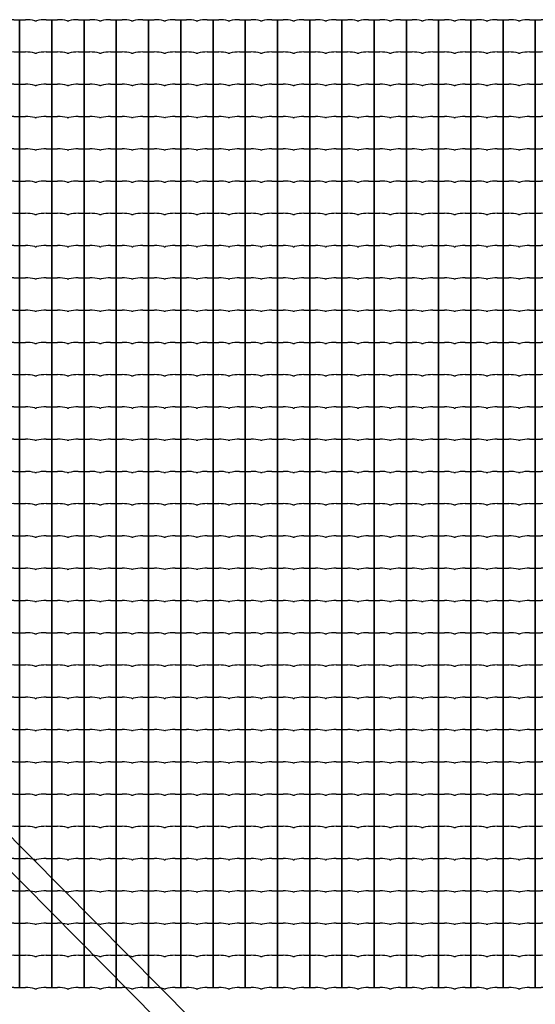
# Model space of a CAD drawing. Units: millimetres. Extents: x -424117 to -415407, y 177541 to 184073.
# Drawn here: x -422435 to -421635, y 181068 to 182594 of the extents above; entities that cross this region are included whole.
import ezdxf

# ---------------------------------------------------------------- set-up
doc = ezdxf.new("R2010")
doc.units = ezdxf.units.MM
doc.header["$LTSCALE"] = 150
doc.layers.add('PLETIVO', color=7, linetype='Continuous')

# ---------------------------------------------------------------- blocks, each defined once
blk = doc.blocks.new('PLOT_SVLNKOU_M')
for p, q in [((0, 50), (8.9, 50)), ((0, 50), (0, 0)), ((41.1, 50), (50, 50)), ((50, 0), (50, 50)), ((0, 0), (8.9, 0)), ((41.1, 0), (50, 0))]:
    blk.add_line(p, q)
for centre, radius, start, end in [((8.9, -15.4), 65.4, 76.8837, 89.9384), ((25.1, 54), 5.84, 256.2039, 268.8712), ((24.9, 54), 5.84, 271.1288, 283.7961), ((41.1, -15.4), 65.4, 90.0616, 103.1163), ((8.9, -65.4), 65.4, 76.8837, 89.9384), ((25.1, 4), 5.84, 256.2039, 268.8712), ((24.9, 4), 5.84, 271.1288, 283.7961), ((41.1, -65.4), 65.4, 90.0616, 103.1163)]:
    blk.add_arc(centre, radius, start, end)

msp = doc.modelspace()

# ---------------------------------------------------------------- linework, layer by layer
at = {"lineweight": 30}
for p, q in [((-423310.8, 182197.7), (-422167.2, 181043.7)), ((-423310.8, 182143.7), (-422220.7, 181043.7))]:
    msp.add_line(p, q, dxfattribs=at)

# ---------------------------------------------------------------- block references
at = {"layer": 'PLETIVO'}
for p in [(-422484.8, 182543.7), (-422434.8, 182543.7), (-422384.8, 182543.7), (-422334.8, 182543.7), (-422284.8, 182543.7), (-422234.8, 182543.7), (-422184.8, 182543.7), (-422134.8, 182543.7), (-422084.8, 182543.7), (-422034.8, 182543.7), (-421984.8, 182543.7), (-421934.8, 182543.7), (-421884.8, 182543.7), (-421834.8, 182543.7), (-421784.8, 182543.7), (-421734.8, 182543.7), (-421684.8, 182543.7), (-421634.8, 182543.7), (-422484.8, 182493.7), (-422434.8, 182493.7), (-422384.8, 182493.7), (-422334.8, 182493.7), (-422284.8, 182493.7), (-422234.8, 182493.7), (-422184.8, 182493.7), (-422134.8, 182493.7), (-422084.8, 182493.7), (-422034.8, 182493.7), (-421984.8, 182493.7), (-421934.8, 182493.7), (-421884.8, 182493.7), (-421834.8, 182493.7), (-421784.8, 182493.7), (-421734.8, 182493.7), (-421684.8, 182493.7), (-421634.8, 182493.7), (-422484.8, 182443.7), (-422434.8, 182443.7), (-422384.8, 182443.7), (-422334.8, 182443.7), (-422284.8, 182443.7), (-422234.8, 182443.7), (-422184.8, 182443.7), (-422134.8, 182443.7), (-422084.8, 182443.7), (-422034.8, 182443.7), (-421984.8, 182443.7), (-421934.8, 182443.7), (-421884.8, 182443.7), (-421834.8, 182443.7), (-421784.8, 182443.7), (-421734.8, 182443.7), (-421684.8, 182443.7), (-421634.8, 182443.7), (-422484.8, 182393.7), (-422434.8, 182393.7), (-422384.8, 182393.7), (-422334.8, 182393.7), (-422284.8, 182393.7), (-422234.8, 182393.7), (-422184.8, 182393.7), (-422134.8, 182393.7), (-422084.8, 182393.7), (-422034.8, 182393.7), (-421984.8, 182393.7), (-421934.8, 182393.7), (-421884.8, 182393.7), (-421834.8, 182393.7), (-421784.8, 182393.7), (-421734.8, 182393.7), (-421684.8, 182393.7), (-421634.8, 182393.7), (-422484.8, 182343.7), (-422434.8, 182343.7), (-422384.8, 182343.7), (-422334.8, 182343.7), (-422284.8, 182343.7), (-422234.8, 182343.7), (-422184.8, 182343.7), (-422134.8, 182343.7), (-422084.8, 182343.7), (-422034.8, 182343.7), (-421984.8, 182343.7), (-421934.8, 182343.7), (-421884.8, 182343.7), (-421834.8, 182343.7), (-421784.8, 182343.7), (-421734.8, 182343.7), (-421684.8, 182343.7), (-421634.8, 182343.7), (-422484.8, 182293.7), (-422434.8, 182293.7), (-422384.8, 182293.7), (-422334.8, 182293.7), (-422284.8, 182293.7), (-422234.8, 182293.7), (-422184.8, 182293.7), (-422134.8, 182293.7), (-422084.8, 182293.7), (-422034.8, 182293.7), (-421984.8, 182293.7), (-421934.8, 182293.7), (-421884.8, 182293.7), (-421834.8, 182293.7), (-421784.8, 182293.7), (-421734.8, 182293.7), (-421684.8, 182293.7), (-421634.8, 182293.7), (-422484.8, 182243.7), (-422434.8, 182243.7), (-422384.8, 182243.7), (-422334.8, 182243.7), (-422284.8, 182243.7), (-422234.8, 182243.7), (-422184.8, 182243.7), (-422134.8, 182243.7), (-422084.8, 182243.7), (-422034.8, 182243.7), (-421984.8, 182243.7), (-421934.8, 182243.7), (-421884.8, 182243.7), (-421834.8, 182243.7), (-421784.8, 182243.7), (-421734.8, 182243.7), (-421684.8, 182243.7), (-421634.8, 182243.7), (-422484.8, 182193.7), (-422434.8, 182193.7), (-422384.8, 182193.7), (-422334.8, 182193.7), (-422284.8, 182193.7), (-422234.8, 182193.7), (-422184.8, 182193.7), (-422134.8, 182193.7), (-422084.8, 182193.7), (-422034.8, 182193.7), (-421984.8, 182193.7), (-421934.8, 182193.7), (-421884.8, 182193.7), (-421834.8, 182193.7), (-421784.8, 182193.7), (-421734.8, 182193.7), (-421684.8, 182193.7), (-421634.8, 182193.7), (-422484.8, 182143.7), (-422434.8, 182143.7), (-422384.8, 182143.7), (-422334.8, 182143.7), (-422284.8, 182143.7), (-422234.8, 182143.7), (-422184.8, 182143.7), (-422134.8, 182143.7), (-422084.8, 182143.7), (-422034.8, 182143.7), (-421984.8, 182143.7), (-421934.8, 182143.7), (-421884.8, 182143.7), (-421834.8, 182143.7), (-421784.8, 182143.7), (-421734.8, 182143.7), (-421684.8, 182143.7), (-421634.8, 182143.7), (-422484.8, 182093.7), (-422434.8, 182093.7), (-422384.8, 182093.7), (-422334.8, 182093.7), (-422284.8, 182093.7), (-422234.8, 182093.7), (-422184.8, 182093.7), (-422134.8, 182093.7), (-422084.8, 182093.7), (-422034.8, 182093.7), (-421984.8, 182093.7), (-421934.8, 182093.7), (-421884.8, 182093.7), (-421834.8, 182093.7), (-421784.8, 182093.7), (-421734.8, 182093.7), (-421684.8, 182093.7), (-421634.8, 182093.7), (-422484.8, 182043.7), (-422434.8, 182043.7), (-422384.8, 182043.7), (-422334.8, 182043.7), (-422284.8, 182043.7), (-422234.8, 182043.7), (-422184.8, 182043.7), (-422134.8, 182043.7), (-422084.8, 182043.7), (-422034.8, 182043.7), (-421984.8, 182043.7), (-421934.8, 182043.7), (-421884.8, 182043.7), (-421834.8, 182043.7), (-421784.8, 182043.7), (-421734.8, 182043.7), (-421684.8, 182043.7), (-421634.8, 182043.7), (-422484.8, 181993.7), (-422434.8, 181993.7), (-422384.8, 181993.7), (-422334.8, 181993.7), (-422284.8, 181993.7), (-422234.8, 181993.7), (-422184.8, 181993.7), (-422134.8, 181993.7), (-422084.8, 181993.7), (-422034.8, 181993.7), (-421984.8, 181993.7), (-421934.8, 181993.7), (-421884.8, 181993.7), (-421834.8, 181993.7), (-421784.8, 181993.7), (-421734.8, 181993.7), (-421684.8, 181993.7), (-421634.8, 181993.7), (-422484.8, 181943.7), (-422434.8, 181943.7), (-422384.8, 181943.7), (-422334.8, 181943.7), (-422284.8, 181943.7), (-422234.8, 181943.7), (-422184.8, 181943.7), (-422134.8, 181943.7), (-422084.8, 181943.7), (-422034.8, 181943.7), (-421984.8, 181943.7), (-421934.8, 181943.7), (-421884.8, 181943.7), (-421834.8, 181943.7), (-421784.8, 181943.7), (-421734.8, 181943.7), (-421684.8, 181943.7), (-421634.8, 181943.7), (-422484.8, 181893.7), (-422434.8, 181893.7), (-422384.8, 181893.7), (-422334.8, 181893.7), (-422284.8, 181893.7), (-422234.8, 181893.7), (-422184.8, 181893.7), (-422134.8, 181893.7), (-422084.8, 181893.7), (-422034.8, 181893.7), (-421984.8, 181893.7), (-421934.8, 181893.7), (-421884.8, 181893.7), (-421834.8, 181893.7), (-421784.8, 181893.7), (-421734.8, 181893.7), (-421684.8, 181893.7), (-421634.8, 181893.7), (-422484.8, 181843.7), (-422434.8, 181843.7), (-422384.8, 181843.7), (-422334.8, 181843.7), (-422284.8, 181843.7), (-422234.8, 181843.7), (-422184.8, 181843.7), (-422134.8, 181843.7), (-422084.8, 181843.7), (-422034.8, 181843.7), (-421984.8, 181843.7), (-421934.8, 181843.7), (-421884.8, 181843.7), (-421834.8, 181843.7), (-421784.8, 181843.7), (-421734.8, 181843.7), (-421684.8, 181843.7), (-421634.8, 181843.7), (-422484.8, 181793.7), (-422434.8, 181793.7), (-422384.8, 181793.7), (-422334.8, 181793.7), (-422284.8, 181793.7), (-422234.8, 181793.7), (-422184.8, 181793.7), (-422134.8, 181793.7), (-422084.8, 181793.7), (-422034.8, 181793.7), (-421984.8, 181793.7), (-421934.8, 181793.7), (-421884.8, 181793.7), (-421834.8, 181793.7), (-421784.8, 181793.7), (-421734.8, 181793.7), (-421684.8, 181793.7), (-421634.8, 181793.7), (-422484.8, 181743.7), (-422434.8, 181743.7), (-422384.8, 181743.7), (-422334.8, 181743.7), (-422284.8, 181743.7), (-422234.8, 181743.7), (-422184.8, 181743.7), (-422134.8, 181743.7), (-422084.8, 181743.7), (-422034.8, 181743.7), (-421984.8, 181743.7), (-421934.8, 181743.7), (-421884.8, 181743.7), (-421834.8, 181743.7), (-421784.8, 181743.7), (-421734.8, 181743.7), (-421684.8, 181743.7), (-421634.8, 181743.7), (-422484.8, 181693.7), (-422434.8, 181693.7), (-422384.8, 181693.7), (-422334.8, 181693.7), (-422284.8, 181693.7), (-422234.8, 181693.7), (-422184.8, 181693.7), (-422134.8, 181693.7), (-422084.8, 181693.7), (-422034.8, 181693.7), (-421984.8, 181693.7), (-421934.8, 181693.7), (-421884.8, 181693.7), (-421834.8, 181693.7), (-421784.8, 181693.7), (-421734.8, 181693.7), (-421684.8, 181693.7), (-421634.8, 181693.7), (-422484.8, 181643.7), (-422434.8, 181643.7), (-422384.8, 181643.7), (-422334.8, 181643.7), (-422284.8, 181643.7), (-422234.8, 181643.7), (-422184.8, 181643.7), (-422134.8, 181643.7), (-422084.8, 181643.7), (-422034.8, 181643.7), (-421984.8, 181643.7), (-421934.8, 181643.7), (-421884.8, 181643.7), (-421834.8, 181643.7), (-421784.8, 181643.7), (-421734.8, 181643.7), (-421684.8, 181643.7), (-421634.8, 181643.7), (-422484.8, 181593.7), (-422434.8, 181593.7), (-422384.8, 181593.7), (-422334.8, 181593.7), (-422284.8, 181593.7), (-422234.8, 181593.7), (-422184.8, 181593.7), (-422134.8, 181593.7), (-422084.8, 181593.7), (-422034.8, 181593.7), (-421984.8, 181593.7), (-421934.8, 181593.7), (-421884.8, 181593.7), (-421834.8, 181593.7), (-421784.8, 181593.7), (-421734.8, 181593.7), (-421684.8, 181593.7), (-421634.8, 181593.7), (-422484.8, 181543.7), (-422434.8, 181543.7), (-422384.8, 181543.7), (-422334.8, 181543.7), (-422284.8, 181543.7), (-422234.8, 181543.7), (-422184.8, 181543.7), (-422134.8, 181543.7), (-422084.8, 181543.7), (-422034.8, 181543.7), (-421984.8, 181543.7), (-421934.8, 181543.7), (-421884.8, 181543.7), (-421834.8, 181543.7), (-421784.8, 181543.7), (-421734.8, 181543.7), (-421684.8, 181543.7), (-421634.8, 181543.7), (-422484.8, 181493.7), (-422434.8, 181493.7), (-422384.8, 181493.7), (-422334.8, 181493.7), (-422284.8, 181493.7), (-422234.8, 181493.7), (-422184.8, 181493.7), (-422134.8, 181493.7), (-422084.8, 181493.7), (-422034.8, 181493.7), (-421984.8, 181493.7), (-421934.8, 181493.7), (-421884.8, 181493.7), (-421834.8, 181493.7), (-421784.8, 181493.7), (-421734.8, 181493.7), (-421684.8, 181493.7), (-421634.8, 181493.7), (-422484.8, 181443.7), (-422434.8, 181443.7), (-422384.8, 181443.7), (-422334.8, 181443.7), (-422284.8, 181443.7), (-422234.8, 181443.7), (-422184.8, 181443.7), (-422134.8, 181443.7), (-422084.8, 181443.7), (-422034.8, 181443.7), (-421984.8, 181443.7), (-421934.8, 181443.7), (-421884.8, 181443.7), (-421834.8, 181443.7), (-421784.8, 181443.7), (-421734.8, 181443.7), (-421684.8, 181443.7), (-421634.8, 181443.7), (-422484.8, 181393.7), (-422434.8, 181393.7), (-422384.8, 181393.7), (-422334.8, 181393.7), (-422284.8, 181393.7), (-422234.8, 181393.7), (-422184.8, 181393.7), (-422134.8, 181393.7), (-422084.8, 181393.7), (-422034.8, 181393.7), (-421984.8, 181393.7), (-421934.8, 181393.7), (-421884.8, 181393.7), (-421834.8, 181393.7), (-421784.8, 181393.7), (-421734.8, 181393.7), (-421684.8, 181393.7), (-421634.8, 181393.7), (-422484.8, 181343.7), (-422434.8, 181343.7), (-422384.8, 181343.7), (-422334.8, 181343.7), (-422284.8, 181343.7), (-422234.8, 181343.7), (-422184.8, 181343.7), (-422134.8, 181343.7), (-422084.8, 181343.7), (-422034.8, 181343.7), (-421984.8, 181343.7), (-421934.8, 181343.7), (-421884.8, 181343.7), (-421834.8, 181343.7), (-421784.8, 181343.7), (-421734.8, 181343.7), (-421684.8, 181343.7), (-421634.8, 181343.7), (-422484.8, 181293.7), (-422434.8, 181293.7), (-422384.8, 181293.7), (-422334.8, 181293.7), (-422284.8, 181293.7), (-422234.8, 181293.7), (-422184.8, 181293.7), (-422134.8, 181293.7), (-422084.8, 181293.7), (-422034.8, 181293.7), (-421984.8, 181293.7), (-421934.8, 181293.7), (-421884.8, 181293.7), (-421834.8, 181293.7), (-421784.8, 181293.7), (-421734.8, 181293.7), (-421684.8, 181293.7), (-421634.8, 181293.7), (-422484.8, 181243.7), (-422434.8, 181243.7), (-422384.8, 181243.7), (-422334.8, 181243.7), (-422284.8, 181243.7), (-422234.8, 181243.7), (-422184.8, 181243.7), (-422134.8, 181243.7), (-422084.8, 181243.7), (-422034.8, 181243.7), (-421984.8, 181243.7), (-421934.8, 181243.7), (-421884.8, 181243.7), (-421834.8, 181243.7), (-421784.8, 181243.7), (-421734.8, 181243.7), (-421684.8, 181243.7), (-421634.8, 181243.7), (-422484.8, 181193.7), (-422434.8, 181193.7), (-422384.8, 181193.7), (-422334.8, 181193.7), (-422284.8, 181193.7), (-422234.8, 181193.7), (-422184.8, 181193.7), (-422134.8, 181193.7), (-422084.8, 181193.7), (-422034.8, 181193.7), (-421984.8, 181193.7), (-421934.8, 181193.7), (-421884.8, 181193.7), (-421834.8, 181193.7), (-421784.8, 181193.7), (-421734.8, 181193.7), (-421684.8, 181193.7), (-421634.8, 181193.7), (-422484.8, 181143.7), (-422434.8, 181143.7), (-422384.8, 181143.7), (-422334.8, 181143.7), (-422284.8, 181143.7), (-422234.8, 181143.7), (-422184.8, 181143.7), (-422134.8, 181143.7), (-422084.8, 181143.7), (-422034.8, 181143.7), (-421984.8, 181143.7), (-421934.8, 181143.7), (-421884.8, 181143.7), (-421834.8, 181143.7), (-421784.8, 181143.7), (-421734.8, 181143.7), (-421684.8, 181143.7), (-421634.8, 181143.7), (-422484.8, 181093.7), (-422434.8, 181093.7), (-422384.8, 181093.7), (-422334.8, 181093.7), (-422284.8, 181093.7), (-422234.8, 181093.7), (-422184.8, 181093.7), (-422134.8, 181093.7), (-422084.8, 181093.7), (-422034.8, 181093.7), (-421984.8, 181093.7), (-421934.8, 181093.7), (-421884.8, 181093.7), (-421834.8, 181093.7), (-421784.8, 181093.7), (-421734.8, 181093.7), (-421684.8, 181093.7), (-421634.8, 181093.7)]:
    msp.add_blockref('PLOT_SVLNKOU_M', p, dxfattribs=at)

doc.saveas('drawing.dxf')
